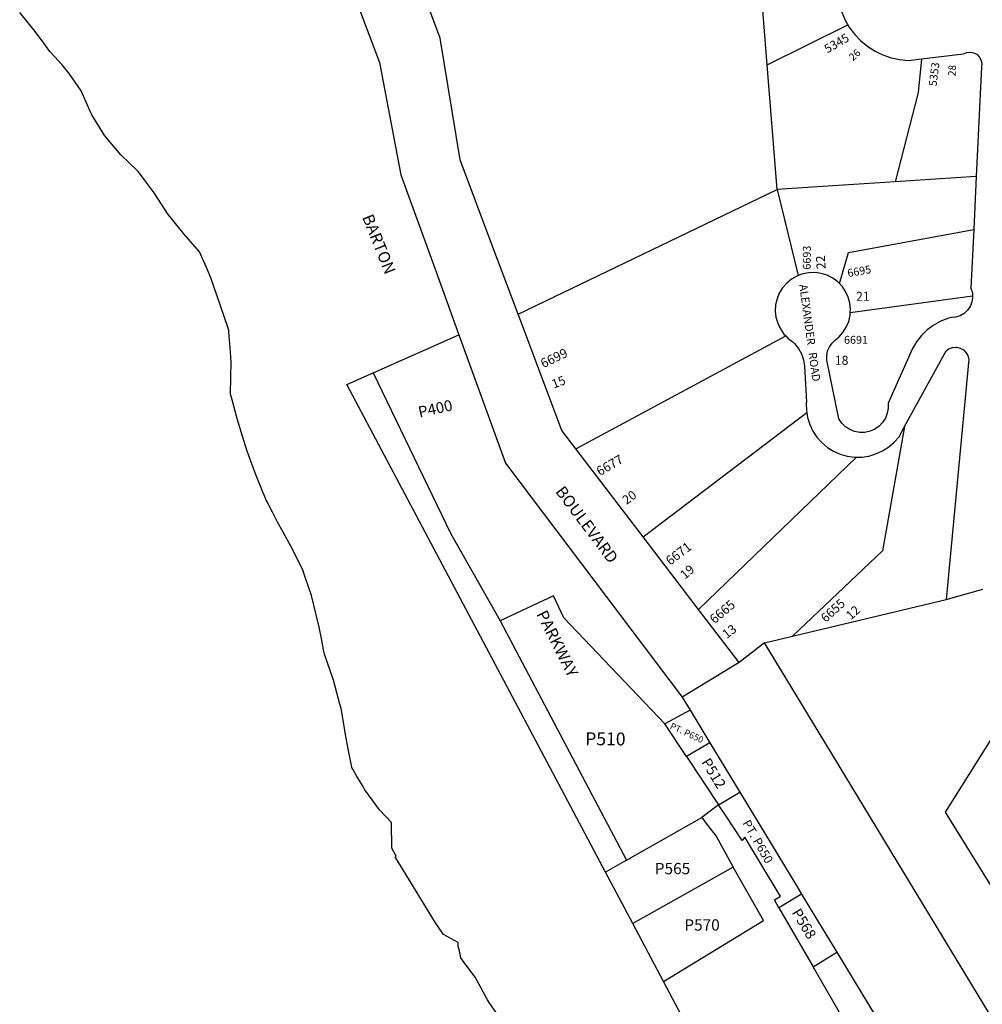
# Model space of a CAD drawing. Units: inches. Extents: x 1275080 to 1279771, y 465433 to 469507.
# Drawn here: x 1275475 to 1276946, y 467056 to 468561 of the extents above; entities that cross this region are included whole.
import ezdxf

# ---------------------------------------------------------------- set-up
doc = ezdxf.new("R2010")
doc.units = ezdxf.units.IN
doc.header["$MEASUREMENT"] = 0
for name, color, linetype, true_color in [('Addresses', 7, 'Continuous', 0x6f1d1a), ('Lot-Block-Parcel Text', 7, 'Continuous', 0x6f1d1a), ('Parcel Boundaries', 7, 'Continuous', 0x6f1d1a), ('Street Names', 7, 'Continuous', 0x6f1d1a), ('Street ROW', 7, 'Continuous', 0x6f1d1a)]:
    doc.layers.add(name, color=color, linetype=linetype, true_color=true_color)
doc.styles.add('Arial', font='txt')

msp = doc.modelspace()

# ---------------------------------------------------------------- linework, layer by layer
at = {"layer": 'Parcel Boundaries'}
for p, q in [((1276617.1, 468491.6), (1276607.4, 468612.6)), ((1276617.1, 468491.6), (1276740.2, 468553)), ((1276632.2, 468301.3), (1276617.1, 468491.6)), ((1276812.6, 468313.1), (1276686.2, 468304.8)), ((1276236.5, 468110.9), (1276632.2, 468301.3)), ((1276686.2, 468304.8), (1276632.2, 468301.3)), ((1276632.2, 468301.3), (1276664.4, 468169.9)), ((1276743.8, 468113.6), (1276930.6, 468138.8)), ((1276015.2, 468021.3), (1276145.9, 468079.4)), ((1276324.8, 467904.9), (1276645.3, 468077.6)), ((1276427.3, 467770.7), (1276677.4, 467960.6)), ((1276753.4, 467892.3), (1276512.1, 467659.5)), ((1276655.6, 467618.9), (1276890.2, 467674.9)), ((1276209, 467642.3), (1276402, 467276.5)), ((1276613, 467608.8), (1276655.6, 467618.9)), ((1276499.1, 467505.9), (1276460.4, 467484.7)), ((1276493.5, 467434.8), (1276460.4, 467484.7)), ((1276529.2, 467456), (1276493.5, 467434.8)), ((1276493.5, 467434.8), (1276542.7, 467360.9)), ((1276542.7, 467360.9), (1276575, 467380.4)), ((1276542.7, 467360.9), (1276516.9, 467341.5)), ((1276402, 467276.5), (1276516.9, 467341.5)), ((1276402, 467276.5), (1276369.8, 467258.4)), ((1276411.6, 467179.5), (1276369.8, 467258.4)), ((1276565.1, 467265.7), (1276411.6, 467179.5)), ((1276669.3, 467224.7), (1276634.9, 467203.9)), ((1276634.9, 467203.9), (1276686.9, 467113.7)), ((1276458.4, 467091.2), (1276411.6, 467179.5)), ((1276686.9, 467113.7), (1276723.1, 467135.7)), ((1276542.7, 466932.4), (1276458.4, 467091.2))]:
    msp.add_line(p, q, dxfattribs=at)
for points in [[(1276211.3, 467031.4), (1276193.4, 467057.7), (1276189.8, 467063.1), (1276170.9, 467097.7), (1276156.7, 467116.6), (1276148.7, 467127.3), (1276146.1, 467139.8), (1276145, 467144.6), (1276145, 467150.5), (1276122.4, 467162.7), (1276110.3, 467180.9), (1276048.5, 467281.5), (1276050.3, 467282.6), (1276043.4, 467294.8), (1276042.9, 467333.8), (1276024.4, 467353.4), (1276002.4, 467384.2), (1275998.6, 467390.6), (1275989.7, 467405.6), (1275983.8, 467415.6), (1275982.5, 467417.9), (1275981.6, 467421.2), (1275976.8, 467446.6), (1275973.6, 467462.9), (1275966, 467508.4), (1275964.2, 467514.9), (1275954.1, 467551.5), (1275941, 467589.6), (1275940.4, 467591.4), (1275939.1, 467598.1), (1275935.9, 467615.2), (1275932.6, 467632.3), (1275920.5, 467680.8), (1275911.5, 467707.6), (1275907, 467721.2), (1275889.1, 467756.5), (1275877.4, 467777.8), (1275869, 467793.1), (1275861, 467808.5), (1275853, 467823.9), (1275851.6, 467826.6), (1275836.1, 467864.2), (1275827.3, 467888.6), (1275822, 467903.1), (1275808.8, 467946), (1275806.4, 467954.9), (1275799.4, 467980), (1275797.2, 467988.4), (1275797.5, 468014.5), (1275797.8, 468038.2), (1275796.4, 468059.2), (1275794.7, 468084), (1275794.5, 468086.6), (1275780.8, 468126.5), (1275772.6, 468149.8), (1275766.8, 468166.2), (1275760.1, 468182.3), (1275749.4, 468206), (1275725.8, 468233.5), (1275704.8, 468259.4), (1275701.6, 468263.3), (1275680.4, 468296.1), (1275665.3, 468316.6), (1275656.7, 468328.2), (1275654.6, 468330.2), (1275642, 468342.2), (1275629.5, 468354.3), (1275605.2, 468383.1), (1275585, 468415.5), (1275584, 468417.7), (1275568.7, 468452.2), (1275550.6, 468478.4), (1275539.6, 468491.8), (1275527.9, 468504.7), (1275521.1, 468512.2), (1275511.7, 468525.1), (1275498.8, 468542.8), (1275475, 468571.6)], [(1276852.4, 468500.9), (1276847.5, 468449.5), (1276812.6, 468313.1)], [(1276936.3, 468321.2), (1276842.9, 468315.1), (1276812.6, 468313.1)], [(1276727.3, 468157.5), (1276741.1, 468204.8), (1276932.5, 468240.2)], [(1276369.8, 467258.4), (1275974.8, 468003.3), (1276015.2, 468021.3)], [(1276015.2, 468021.3), (1276133.3, 467776.4), (1276209, 467642.3)], [(1276826.7, 467939), (1276793, 467749.1), (1276655.6, 467618.9)], [(1276460.4, 467484.7), (1276306.4, 467647), (1276290.2, 467680.6), (1276209, 467642.3)], [(1276988.6, 467509), (1276889, 467349.9), (1277036.1, 467112.6)], [(1276634.9, 467203.9), (1276627.9, 467216), (1276637, 467221.5), (1276635.1, 467224.6), (1276582.8, 467311.7), (1276578.8, 467306.5), (1276553.1, 467345.2), (1276542.7, 467360.9)], [(1276516.9, 467341.5), (1276525.4, 467330.5), (1276538.7, 467313.3), (1276565.1, 467265.7)], [(1276458.4, 467091.2), (1276611.5, 467184.3), (1276565.1, 467265.7)], [(1277179.3, 466298.6), (1276940.9, 466716.6), (1276925.3, 466700.4), (1276686.9, 467113.7)]]:
    msp.add_lwpolyline(points, dxfattribs=at)
at = {"layer": 'Street ROW'}
for p, q in [((1276936.3, 468321.2), (1276932.5, 468240.2)), ((1276427.3, 467770.7), (1276324.8, 467904.9)), ((1276512.1, 467659.5), (1276427.3, 467770.7)), ((1276890.2, 467674.9), (1276946.4, 467690.4)), ((1276573.9, 467578.4), (1276487, 467525.7)), ((1276529.2, 467456), (1276575, 467380.4))]:
    msp.add_line(p, q, dxfattribs=at)
for points in [[(1276236.5, 468110.9), (1276196.4, 468217.2), (1276147.9, 468346.4), (1276117.3, 468532.5), (1275978.1, 468905.6)], [(1275978.2, 468618.5), (1276024.4, 468495.6), (1276057.4, 468323.5), (1276113.5, 468168.6), (1276145.9, 468079.4)], [(1276724.6, 468624.2), (1276723.8, 468611.6), (1276724.6, 468598.3), (1276726.9, 468585.1), (1276730.7, 468572.4), (1276736.1, 468560.1), (1276740.2, 468553)], [(1276740.2, 468553), (1276742.8, 468548.6), (1276750.9, 468538), (1276760.1, 468528.4), (1276770.4, 468519.9), (1276781.7, 468512.8), (1276788.8, 468509.3)], [(1276788.8, 468509.3), (1276793.7, 468507), (1276806.3, 468502.6), (1276819.4, 468499.8), (1276832.6, 468498.6), (1276852.4, 468500.9)], [(1276852.4, 468500.9), (1276916.7, 468508.7), (1276921.7, 468510.8), (1276927, 468511.4), (1276932.3, 468510.4), (1276937.1, 468507.9), (1276940.9, 468504.1), (1276943.5, 468499.4), (1276944.6, 468494.2), (1276944.2, 468488.8), (1276936.3, 468321.2)], [(1276932.5, 468240.2), (1276928.2, 468150.3), (1276930.3, 468143.5), (1276930.6, 468138.8)], [(1276727.3, 468157.5), (1276724.6, 468160.2), (1276717, 468165.9), (1276709.9, 468169.6), (1276708.5, 468170.3), (1276699.5, 468173.1), (1276690, 468174.5), (1276680.5, 468174.2), (1276671.2, 468172.4), (1276664.4, 468169.9)], [(1276664.4, 468169.9), (1276662.3, 468169.1), (1276654, 468164.4), (1276646.7, 468158.3), (1276640.4, 468151.2), (1276635.4, 468143.1), (1276631.9, 468134.2), (1276629.8, 468125), (1276629.3, 468115.5), (1276630.3, 468106), (1276632.9, 468096.9), (1276637, 468088.3), (1276642.5, 468080.5), (1276645.3, 468077.6)], [(1276743.8, 468113.6), (1276744.1, 468118.3), (1276743.1, 468127.7), (1276740.6, 468136.9), (1276736.6, 468145.5), (1276731.2, 468153.4), (1276727.3, 468157.5)], [(1276930.6, 468138.8), (1276930.7, 468136.4), (1276929.6, 468129.3), (1276927, 468122.7), (1276923, 468116.8), (1276917.8, 468111.9), (1276911.6, 468108.3), (1276904.8, 468106.2), (1276897.7, 468105.6), (1276892.5, 468104), (1276881.3, 468099.6), (1276870.7, 468093.7), (1276861, 468086.5), (1276852.4, 468078.1), (1276844.9, 468068.6), (1276838.7, 468058.2), (1276801.5, 467974.8), (1276801.7, 467967.1), (1276800.4, 467959.3), (1276797.5, 467951.9), (1276793.3, 467945.2), (1276787.8, 467939.5), (1276781.3, 467935), (1276774, 467931.8), (1276766.2, 467930.2), (1276758.3, 467930.1), (1276750.5, 467931.6), (1276743.1, 467934.6), (1276736.5, 467938.9), (1276730.9, 467944.5), (1276726.5, 467951.1), (1276708.6, 468038), (1276708.1, 468040.5), (1276707.8, 468047.6), (1276709.1, 468054.6), (1276711.9, 468061), (1276716.1, 468066.7), (1276721.4, 468071.4), (1276726.3, 468075.6), (1276732.7, 468082.7), (1276737.7, 468090.7), (1276741.4, 468099.5), (1276743.5, 468108.8), (1276743.8, 468113.6)], [(1276324.8, 467904.9), (1276303.3, 467933.1), (1276236.5, 468110.9)], [(1276145.9, 468079.4), (1276217.1, 467883), (1276487, 467525.7), (1276499.1, 467505.9)], [(1276645.3, 468077.6), (1276649.1, 468073.7), (1276656.8, 468068.1), (1276658.6, 468066.2), (1276664.5, 468058.6), (1276669.1, 468050.1), (1276672.3, 468041), (1276674, 468031.4), (1276676.7, 467976.4), (1276676.6, 467975), (1276676.8, 467963.8), (1276677.4, 467960.6)], [(1276826.7, 467939), (1276890.5, 468055), (1276895, 468058.1), (1276900.3, 468059.9), (1276906, 468060.3), (1276911.6, 468059), (1276916.6, 468056.3), (1276920.6, 468052.4), (1276923.5, 468047.4), (1276924.9, 468041.9), (1276890.2, 467674.9)], [(1276677.4, 467960.6), (1276678.6, 467952.8), (1276681.9, 467942.2), (1276686.7, 467932.1), (1276692.9, 467922.8), (1276700.3, 467914.5), (1276708.8, 467907.3), (1276718.3, 467901.4), (1276728.4, 467896.9), (1276739.2, 467893.8), (1276750.2, 467892.3), (1276753.4, 467892.3)], [(1276753.4, 467892.3), (1276761.3, 467892.4), (1276772.4, 467894), (1276783, 467897.2), (1276793.2, 467901.9), (1276802.5, 467907.9), (1276811, 467915.2), (1276818.3, 467923.6), (1276826.7, 467939)], [(1276613, 467608.8), (1276573.9, 467578.4), (1276512.1, 467659.5)], [(1277290.3, 466482.1), (1277151.6, 466620.2), (1277190.7, 466655), (1276774.7, 467341.8), (1276687.7, 467485.5), (1276613, 467608.8)], [(1276499.1, 467505.9), (1276514.1, 467481), (1276529.2, 467456)], [(1276575, 467380.4), (1276662.1, 467236.6), (1276669.3, 467224.7)], [(1276669.3, 467224.7), (1276684.1, 467200.2), (1276723.1, 467135.7)], [(1276723.1, 467135.7), (1277071.9, 466559.5), (1277268.8, 466355.3)]]:
    msp.add_lwpolyline(points, dxfattribs=at)

# ---------------------------------------------------------------- texts
at = {"layer": 'Addresses', "color": 18, "true_color": 0x000000, "style": 'Arial'}
for s, height, rotation, p in [('5345', 13.24, 30.2482, (1276708.9, 468509)), ('5353', 12.07, 82.6004, (1276875.5, 468458.5)), ('6693', 12.07, 89.8402, (1276683.4, 468178.9)), ('6695', 12.07, 10.1555, (1276740.6, 468167.4)), ('6699', 14.2, 25.3049, (1276274.8, 468028.2)), ('6677', 14.2, 29.9135, (1276361.2, 467863.2)), ('6671', 14.2, 37.614, (1276468.8, 467726.2)), ('6665', 14.2, 39.8058, (1276536.3, 467636.9)), ('6655', 13.81, 41.9917, (1276706.3, 467638.9))]:
    msp.add_text(s, height=height, rotation=rotation, dxfattribs=at).set_placement(p)
msp.add_text('6691', height=12.07, dxfattribs=at).set_placement((1276734.3, 468065.6))
at = {"layer": 'Lot-Block-Parcel Text', "color": 14, "true_color": 0xa80000, "style": 'Arial'}
for s, height, rotation, p in [('26', 11.36, 42.5628, (1276748, 468497.1)), ('28', 11.36, 86.5117, (1276904.5, 468474.2)), ('22', 13.81, 93.8958, (1276706.3, 468180.1)), ('21', 13.81, -0.0048, (1276752.6, 468131.2)), ('18', 13.81, -0.0048, (1276720.1, 468033.4)), ('15', 13.81, 21.2988, (1276290.9, 467996.9)), ('P400', 16.88, 12.4661, (1276085.8, 467952.6)), ('20', 13.81, 35.8784, (1276401.9, 467819.2)), ('19', 13.81, 40.8028, (1276491.3, 467705)), ('12', 13.81, 42.7525, (1276744.9, 467642.7)), ('13', 13.81, 37.5194, (1276555, 467614.2)), ('PT. P650', 9.86, -24.9201, (1276467.5, 467477.9)), ('P510', 19.72, -0.4439, (1276338.7, 467452.2)), ('P512', 15.78, -59.0002, (1276515.7, 467426.4)), ('PT. P650', 13.31, -60.0099, (1276578.6, 467333.3)), ('P568', 15.78, -58.9999, (1276653.8, 467196.6))]:
    msp.add_text(s, height=height, rotation=rotation, dxfattribs=at).set_placement(p)
for s, p in [('P565', (1276445.2, 467255)), ('P570', (1276490.3, 467168.9))]:
    msp.add_text(s, height=17.26, dxfattribs=at).set_placement(p)
at = {"layer": 'Street Names', "color": 18, "true_color": 0x000000, "style": 'Arial'}
for s, height, rotation, p in [('BARTON', 17.75, -68.078, (1275997.8, 468259.1)), ('ALEXANDER   ROAD', 12.326, -82.2074, (1276665.8, 468155.6)), ('BOULEVARD', 17.75, -53.0035, (1276292.4, 467839.7)), ('PARKWAY', 17.75, -63.3577, (1276263.9, 467652.6))]:
    msp.add_text(s, height=height, rotation=rotation, dxfattribs=at).set_placement(p)

doc.saveas('drawing.dxf')
